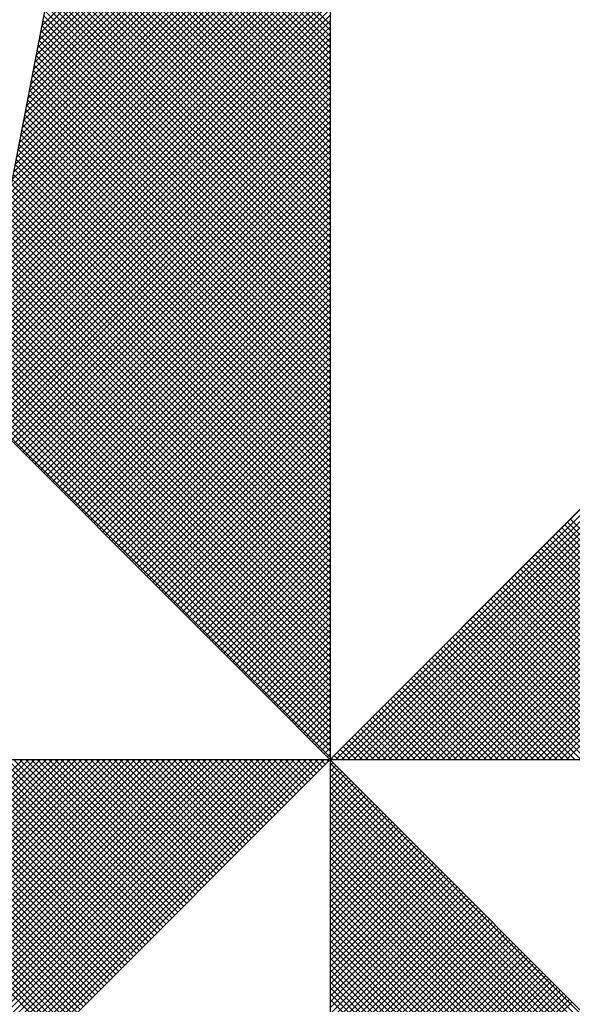
# Model space of a CAD drawing. Units: millimetres. Extents: x 180342 to 181120, y 1663741 to 1664287.
# Drawn here: x 181071 to 181074, y 1663952 to 1663957 of the extents above; entities that cross this region are included whole.
import ezdxf

# ---------------------------------------------------------------- set-up
doc = ezdxf.new("R2010")
doc.units = ezdxf.units.MM
doc.layers.add('NORTE', color=7, linetype='Continuous')
doc.layers.add('T-DIM', color=1, linetype='Continuous')

# ---------------------------------------------------------------- blocks, each defined once
blk = doc.blocks.new('*X71')
at = {"color": 0}
for p, q in [((182558.4728, 1662937.6784), (182559.3401, 1662938.5457)), ((182558.4771, 1662937.7003), (182559.3401, 1662938.5634)), ((182558.4644, 1662937.6346), (182559.3401, 1662938.5103)), ((182558.4686, 1662937.6565), (182559.3401, 1662938.528)), ((182558.4602, 1662937.6127), (182559.3401, 1662938.4927)), ((182558.4517, 1662937.5689), (182559.3401, 1662938.4573)), ((182558.4559, 1662937.5908), (182559.3401, 1662938.475)), ((182558.4432, 1662937.5251), (182559.3401, 1662938.422)), ((182558.4475, 1662937.547), (182559.3401, 1662938.4396)), ((182559.3401, 1662937.7046), (182558.6173, 1662938.4274)), ((182558.439, 1662937.5032), (182559.3401, 1662938.4043)), ((182559.3401, 1662937.6693), (182558.6116, 1662938.3978)), ((182559.3401, 1662937.687), (182558.6145, 1662938.4126)), ((182558.4306, 1662937.4594), (182559.3401, 1662938.3689)), ((182558.4348, 1662937.4813), (182559.3401, 1662938.3866)), ((182559.3401, 1662937.6339), (182558.6059, 1662938.3681)), ((182559.3401, 1662937.6516), (182558.6088, 1662938.3829)), ((182558.4221, 1662937.4156), (182559.3401, 1662938.3336)), ((182558.4263, 1662937.4375), (182559.3401, 1662938.3512)), ((182559.3401, 1662937.5986), (182558.6002, 1662938.3385)), ((182559.3401, 1662937.6163), (182558.603, 1662938.3533)), ((182558.4179, 1662937.3937), (182559.3401, 1662938.3159)), ((182559.3401, 1662937.5632), (182558.5945, 1662938.3089)), ((182559.3401, 1662937.5809), (182558.5973, 1662938.3237)), ((182558.4094, 1662937.3499), (182559.3401, 1662938.2805)), ((182558.4137, 1662937.3718), (182559.3401, 1662938.2982)), ((182559.3401, 1662937.5279), (182558.5887, 1662938.2792)), ((182559.3401, 1662937.5455), (182558.5916, 1662938.294)), ((182558.401, 1662937.3061), (182559.3401, 1662938.2452)), ((182558.4052, 1662937.328), (182559.3401, 1662938.2629)), ((182559.3401, 1662937.4925), (182558.583, 1662938.2496)), ((182559.3401, 1662937.5102), (182558.5859, 1662938.2644)), ((182558.3968, 1662937.2841), (182559.3401, 1662938.2275)), ((182559.3401, 1662937.4572), (182558.5773, 1662938.2199)), ((182559.3401, 1662937.4748), (182558.5802, 1662938.2348)), ((182558.3883, 1662937.2403), (182559.3401, 1662938.1921)), ((182558.3925, 1662937.2622), (182559.3401, 1662938.2098)), ((182559.3401, 1662937.4218), (182558.5716, 1662938.1903)), ((182559.3401, 1662937.4395), (182558.5745, 1662938.2051)), ((182558.3799, 1662937.1965), (182559.3401, 1662938.1568)), ((182558.3841, 1662937.2184), (182559.3401, 1662938.1745)), ((182559.3401, 1662937.3864), (182558.5659, 1662938.1607)), ((182559.3401, 1662937.4041), (182558.5687, 1662938.1755)), ((182558.3756, 1662937.1746), (182559.3401, 1662938.1391)), ((182559.3401, 1662937.3511), (182558.5602, 1662938.131)), ((182559.3401, 1662937.3688), (182558.563, 1662938.1459)), ((182558.3672, 1662937.1308), (182559.3401, 1662938.1038)), ((182558.3714, 1662937.1527), (182559.3401, 1662938.1214)), ((182559.3401, 1662937.3157), (182558.5544, 1662938.1014)), ((182559.3401, 1662937.3334), (182558.5573, 1662938.1162)), ((182558.3587, 1662937.087), (182559.3401, 1662938.0684)), ((182558.3629, 1662937.1089), (182559.3401, 1662938.0861)), ((182559.3401, 1662937.2804), (182558.5487, 1662938.0718)), ((182559.3401, 1662937.2981), (182558.5516, 1662938.0866)), ((182558.3545, 1662937.0651), (182559.3401, 1662938.0507)), ((182559.3401, 1662937.245), (182558.543, 1662938.0421)), ((182559.3401, 1662937.2627), (182558.5459, 1662938.0569)), ((182558.346, 1662937.0213), (182559.3401, 1662938.0154)), ((182558.3503, 1662937.0432), (182559.3401, 1662938.033)), ((182559.3401, 1662937.2097), (182558.5373, 1662938.0125)), ((182559.3401, 1662937.2273), (182558.5401, 1662938.0273)), ((182558.3376, 1662936.9775), (182559.3401, 1662937.98)), ((182558.3418, 1662936.9994), (182559.3401, 1662937.9977)), ((182559.3401, 1662937.1743), (182558.5316, 1662937.9828)), ((182559.3401, 1662937.192), (182558.5344, 1662937.9977)), ((182558.3334, 1662936.9556), (182559.3401, 1662937.9623)), ((182559.3401, 1662937.139), (182558.5258, 1662937.9532)), ((182559.3401, 1662937.1566), (182558.5287, 1662937.968)), ((182558.3249, 1662936.9118), (182559.3401, 1662937.927)), ((182558.3291, 1662936.9337), (182559.3401, 1662937.9447)), ((182559.3401, 1662937.1036), (182558.5201, 1662937.9236)), ((182559.3401, 1662937.1213), (182558.523, 1662937.9384)), ((182558.3165, 1662936.868), (182559.3401, 1662937.8916)), ((182558.3207, 1662936.8899), (182559.3401, 1662937.9093)), ((182559.3401, 1662937.0682), (182558.5144, 1662937.8939)), ((182559.3401, 1662937.0859), (182558.5173, 1662937.9088)), ((182558.3122, 1662936.8461), (182559.3401, 1662937.8739)), ((182559.3401, 1662937.0329), (182558.5087, 1662937.8643)), ((182559.3401, 1662937.0506), (182558.5116, 1662937.8791)), ((182558.3038, 1662936.8023), (182559.3401, 1662937.8386)), ((182558.308, 1662936.8242), (182559.3401, 1662937.8563)), ((182559.3401, 1662936.9975), (182558.503, 1662937.8347)), ((182559.3401, 1662937.0152), (182558.5058, 1662937.8495)), ((182558.2953, 1662936.7585), (182559.3401, 1662937.8032)), ((182558.2996, 1662936.7804), (182559.3401, 1662937.8209)), ((182559.3401, 1662936.9622), (182558.4973, 1662937.805)), ((182559.3401, 1662936.9799), (182558.5001, 1662937.8198)), ((182558.2911, 1662936.7366), (182559.3401, 1662937.7856)), ((182559.3401, 1662936.9268), (182558.4915, 1662937.7754)), ((182559.3401, 1662936.9445), (182558.4944, 1662937.7902)), ((182558.2826, 1662936.6927), (182559.3401, 1662937.7502)), ((182558.2869, 1662936.7146), (182559.3401, 1662937.7679)), ((182559.3401, 1662936.8915), (182558.4858, 1662937.7458)), ((182559.3401, 1662936.9091), (182558.4887, 1662937.7606)), ((182558.2742, 1662936.6489), (182559.3401, 1662937.7148)), ((182558.2784, 1662936.6708), (182559.3401, 1662937.7325)), ((182559.3401, 1662936.8561), (182558.4801, 1662937.7161)), ((182559.3401, 1662936.8738), (182558.483, 1662937.7309)), ((182558.27, 1662936.627), (182559.3401, 1662937.6972)), ((182559.3401, 1662936.8208), (182558.4744, 1662937.6865)), ((182559.3401, 1662936.8384), (182558.4772, 1662937.7013)), ((182558.2618, 1662936.5835), (182559.3401, 1662937.6618)), ((182558.2657, 1662936.6051), (182559.3401, 1662937.6795)), ((182559.3401, 1662936.7854), (182558.4687, 1662937.6568)), ((182559.3401, 1662936.8031), (182558.4715, 1662937.6717)), ((182558.2706, 1662936.5747), (182559.3401, 1662937.6441)), ((182558.2795, 1662936.5658), (182559.3401, 1662937.6265)), ((182559.3401, 1662936.75), (182558.4629, 1662937.6272)), ((182559.3401, 1662936.7677), (182558.4658, 1662937.642)), ((182558.2883, 1662936.557), (182559.3401, 1662937.6088)), ((182559.3401, 1662936.7147), (182558.4572, 1662937.5976)), ((182559.3401, 1662936.7324), (182558.4601, 1662937.6124)), ((182558.2972, 1662936.5481), (182559.3401, 1662937.5911)), ((182558.306, 1662936.5393), (182559.3401, 1662937.5734)), ((182559.3401, 1662936.6793), (182558.4515, 1662937.5679)), ((182559.3401, 1662936.697), (182558.4544, 1662937.5827)), ((182558.3148, 1662936.5305), (182559.3401, 1662937.5557)), ((182558.3237, 1662936.5216), (182559.3401, 1662937.5381)), ((182559.3401, 1662936.644), (182558.4458, 1662937.5383)), ((182559.3401, 1662936.6617), (182558.4487, 1662937.5531)), ((182558.3325, 1662936.5128), (182559.3401, 1662937.5204)), ((182559.3401, 1662936.6086), (182558.4401, 1662937.5087)), ((182559.3401, 1662936.6263), (182558.4429, 1662937.5235)), ((182558.3413, 1662936.504), (182559.3401, 1662937.5027)), ((182558.3502, 1662936.4951), (182559.3401, 1662937.485)), ((182559.3401, 1662936.5733), (182558.4344, 1662937.479)), ((182559.3401, 1662936.5909), (182558.4372, 1662937.4938)), ((182558.359, 1662936.4863), (182559.3401, 1662937.4674)), ((182558.3679, 1662936.4774), (182559.3401, 1662937.4497)), ((182559.3401, 1662936.5379), (182558.4286, 1662937.4494)), ((182559.3401, 1662936.5556), (182558.4315, 1662937.4642)), ((182558.3767, 1662936.4686), (182559.3401, 1662937.432)), ((182559.3401, 1662936.5026), (182558.4229, 1662937.4197)), ((182559.3401, 1662936.5202), (182558.4258, 1662937.4346)), ((182558.3855, 1662936.4598), (182559.3401, 1662937.4143)), ((182558.3944, 1662936.4509), (182559.3401, 1662937.3966)), ((182559.3401, 1662936.4672), (182558.4172, 1662937.3901)), ((182559.3401, 1662936.4849), (182558.4201, 1662937.4049)), ((182558.4032, 1662936.4421), (182559.3401, 1662937.379)), ((182559.3401, 1662936.4318), (182558.4115, 1662937.3605)), ((182558.4121, 1662936.4332), (182559.3401, 1662937.3613)), ((182559.3401, 1662936.4495), (182558.4143, 1662937.3753)), ((182559.3401, 1662936.3965), (182558.4058, 1662937.3308)), ((182559.3401, 1662936.4142), (182558.4086, 1662937.3457)), ((182558.4209, 1662936.4244), (182559.3401, 1662937.3436)), ((182559.3401, 1662936.3611), (182558.4, 1662937.3012)), ((182559.3401, 1662936.3788), (182558.4029, 1662937.316)), ((182558.4297, 1662936.4156), (182559.3401, 1662937.3259)), ((182558.4386, 1662936.4067), (182559.3401, 1662937.3083)), ((182559.3401, 1662936.3258), (182558.3943, 1662937.2716)), ((182559.3401, 1662936.3435), (182558.3972, 1662937.2864)), ((182558.4474, 1662936.3979), (182559.3401, 1662937.2906)), ((182558.4563, 1662936.389), (182559.3401, 1662937.2729)), ((182559.3401, 1662936.2904), (182558.3886, 1662937.2419)), ((182559.3401, 1662936.3081), (182558.3915, 1662937.2567)), ((182558.4651, 1662936.3802), (182559.3401, 1662937.2552)), ((182559.3401, 1662936.2551), (182558.3829, 1662937.2123)), ((182559.3401, 1662936.2727), (182558.3858, 1662937.2271)), ((182558.4739, 1662936.3714), (182559.3401, 1662937.2375)), ((182558.4828, 1662936.3625), (182559.3401, 1662937.2199)), ((182559.3401, 1662936.2197), (182558.3772, 1662937.1826)), ((182559.3401, 1662936.2374), (182558.38, 1662937.1975)), ((182558.4916, 1662936.3537), (182559.3401, 1662937.2022)), ((182558.5004, 1662936.3449), (182559.3401, 1662937.1845)), ((182559.3401, 1662936.1844), (182558.3715, 1662937.153)), ((182559.3401, 1662936.202), (182558.3743, 1662937.1678)), ((182558.5093, 1662936.336), (182559.3401, 1662937.1668)), ((182559.3401, 1662936.149), (182558.3657, 1662937.1234)), ((182559.3401, 1662936.1667), (182558.3686, 1662937.1382)), ((182558.5181, 1662936.3272), (182559.3401, 1662937.1492)), ((182558.527, 1662936.3183), (182559.3401, 1662937.1315)), ((182559.3401, 1662936.1136), (182558.36, 1662937.0937)), ((182559.3401, 1662936.1313), (182558.3629, 1662937.1086)), ((182558.5358, 1662936.3095), (182559.3401, 1662937.1138)), ((182558.5446, 1662936.3007), (182559.3401, 1662937.0961)), ((182559.3401, 1662936.0783), (182558.3543, 1662937.0641)), ((182559.3401, 1662936.096), (182558.3572, 1662937.0789)), ((182558.5535, 1662936.2918), (182559.3401, 1662937.0785)), ((182559.3401, 1662936.0429), (182558.3486, 1662937.0345)), ((182559.3401, 1662936.0606), (182558.3514, 1662937.0493)), ((182558.5623, 1662936.283), (182559.3401, 1662937.0608)), ((182558.5712, 1662936.2741), (182559.3401, 1662937.0431)), ((182559.3401, 1662936.0076), (182558.3429, 1662937.0048)), ((182559.3401, 1662936.0253), (182558.3457, 1662937.0196)), ((182558.58, 1662936.2653), (182559.3401, 1662937.0254)), ((182558.5888, 1662936.2565), (182559.3401, 1662937.0077)), ((182559.3401, 1662935.9722), (182558.3371, 1662936.9752)), ((182559.3401, 1662935.9899), (182558.34, 1662936.99)), ((182558.5977, 1662936.2476), (182559.3401, 1662936.9901)), ((182559.3401, 1662935.9369), (182558.3314, 1662936.9456)), ((182559.3401, 1662935.9546), (182558.3343, 1662936.9604)), ((182558.6065, 1662936.2388), (182559.3401, 1662936.9724)), ((182558.6154, 1662936.2299), (182559.3401, 1662936.9547)), ((182559.3401, 1662935.9015), (182558.3257, 1662936.9159)), ((182559.3401, 1662935.9192), (182558.3286, 1662936.9307)), ((182558.6242, 1662936.2211), (182559.3401, 1662936.937)), ((182558.633, 1662936.2123), (182559.3401, 1662936.9194)), ((182559.3401, 1662935.8662), (182558.32, 1662936.8863)), ((182559.3401, 1662935.8838), (182558.3228, 1662936.9011)), ((182558.6419, 1662936.2034), (182559.3401, 1662936.9017)), ((182559.3401, 1662935.8308), (182558.3143, 1662936.8566)), ((182559.3401, 1662935.8485), (182558.3171, 1662936.8715)), ((182558.6507, 1662936.1946), (182559.3401, 1662936.884)), ((182558.6595, 1662936.1858), (182559.3401, 1662936.8663)), ((182559.3401, 1662935.7955), (182558.3086, 1662936.827)), ((182559.3401, 1662935.8131), (182558.3114, 1662936.8418)), ((182558.6684, 1662936.1769), (182559.3401, 1662936.8486)), ((182558.6772, 1662936.1681), (182559.3401, 1662936.831)), ((182559.3401, 1662935.7601), (182558.3028, 1662936.7974)), ((182559.3401, 1662935.7778), (182558.3057, 1662936.8122)), ((182558.6861, 1662936.1592), (182559.3401, 1662936.8133)), ((182559.3401, 1662935.7247), (182558.2971, 1662936.7677)), ((182559.3401, 1662935.7424), (182558.3, 1662936.7825)), ((182558.6949, 1662936.1504), (182559.3401, 1662936.7956)), ((182558.7037, 1662936.1416), (182559.3401, 1662936.7779)), ((182559.3401, 1662935.6894), (182558.2914, 1662936.7381)), ((182559.3401, 1662935.7071), (182558.2943, 1662936.7529)), ((182558.7126, 1662936.1327), (182559.3401, 1662936.7603)), ((182558.7214, 1662936.1239), (182559.3401, 1662936.7426)), ((182559.3401, 1662935.654), (182558.2857, 1662936.7085)), ((182559.3401, 1662935.6717), (182558.2885, 1662936.7233)), ((182558.7303, 1662936.115), (182559.3401, 1662936.7249)), ((182559.3401, 1662935.6187), (182558.28, 1662936.6788)), ((182559.3401, 1662935.6364), (182558.2828, 1662936.6936)), ((182558.7391, 1662936.1062), (182559.3401, 1662936.7072)), ((182558.7479, 1662936.0974), (182559.3401, 1662936.6895)), ((182559.3401, 1662935.601), (182558.2771, 1662936.664)), ((182558.7568, 1662936.0885), (182559.3401, 1662936.6719)), ((182558.7656, 1662936.0797), (182559.3401, 1662936.6542)), ((182559.3401, 1662935.5656), (182558.2714, 1662936.6344)), ((182559.3401, 1662935.5833), (182558.2742, 1662936.6492)), ((182558.7744, 1662936.0709), (182559.3401, 1662936.6365)), ((182559.3401, 1662935.5303), (182558.2657, 1662936.6047)), ((182559.3401, 1662935.548), (182558.2685, 1662936.6195)), ((182558.7833, 1662936.062), (182559.3401, 1662936.6188)), ((182558.7921, 1662936.0532), (182559.3401, 1662936.6012)), ((182559.3401, 1662935.5126), (182558.2628, 1662936.5899)), ((182558.801, 1662936.0443), (182559.3401, 1662936.5835)), ((182558.8098, 1662936.0355), (182559.3401, 1662936.5658)), ((182559.3402, 1662935.5052), (182560.4187, 1662936.5837)), ((182559.3578, 1662935.5052), (182560.4335, 1662936.5808)), ((182559.3755, 1662935.5052), (182560.4483, 1662936.578)), ((182559.3932, 1662935.5052), (182560.4631, 1662936.5751)), ((182559.4109, 1662935.5052), (182560.4779, 1662936.5722)), ((182559.4286, 1662935.5052), (182560.4927, 1662936.5694)), ((182559.4462, 1662935.5052), (182560.5076, 1662936.5665)), ((182559.4639, 1662935.5052), (182560.5224, 1662936.5637)), ((182558.8186, 1662936.0267), (182559.3401, 1662936.5481)), ((182559.4816, 1662935.5052), (182560.5372, 1662936.5608)), ((182559.4993, 1662935.5052), (182560.552, 1662936.558)), ((182559.5169, 1662935.5052), (182560.5668, 1662936.5551)), ((182559.5346, 1662935.5052), (182560.5817, 1662936.5522)), ((182559.5523, 1662935.5052), (182560.5965, 1662936.5494)), ((182559.57, 1662935.5052), (182560.6113, 1662936.5465)), ((182559.5877, 1662935.5052), (182560.6261, 1662936.5437)), ((182559.6053, 1662935.5052), (182560.6409, 1662936.5408)), ((182559.623, 1662935.5052), (182560.6557, 1662936.5379)), ((182559.6407, 1662935.5052), (182560.6706, 1662936.5351)), ((182559.6584, 1662935.5052), (182560.6854, 1662936.5322)), ((182558.8275, 1662936.0178), (182559.3401, 1662936.5304)), ((182558.8363, 1662936.009), (182559.3401, 1662936.5128)), ((182559.676, 1662935.5052), (182560.7002, 1662936.5294)), ((182559.6937, 1662935.5052), (182560.715, 1662936.5265)), ((182559.7114, 1662935.5052), (182560.7298, 1662936.5236)), ((182559.7291, 1662935.5052), (182560.7447, 1662936.5208)), ((182559.7467, 1662935.5052), (182560.7595, 1662936.5179)), ((182559.7644, 1662935.5052), (182560.7743, 1662936.5151)), ((182559.7821, 1662935.5052), (182560.7891, 1662936.5122)), ((182559.7998, 1662935.5052), (182560.8039, 1662936.5093)), ((182559.8175, 1662935.5052), (182560.8188, 1662936.5065)), ((182559.8351, 1662935.5052), (182560.8336, 1662936.5036)), ((182558.8452, 1662936.0001), (182559.3401, 1662936.4951)), ((182558.854, 1662935.9913), (182559.3401, 1662936.4774)), ((182559.8528, 1662935.5052), (182560.8484, 1662936.5008)), ((182559.8705, 1662935.5052), (182560.8632, 1662936.4979)), ((182559.8882, 1662935.5052), (182560.878, 1662936.4951)), ((182559.9058, 1662935.5052), (182560.8928, 1662936.4922)), ((182559.9235, 1662935.5052), (182560.9077, 1662936.4893)), ((182559.9412, 1662935.5052), (182560.9225, 1662936.4865)), ((182559.9589, 1662935.5052), (182560.9373, 1662936.4836)), ((182559.9766, 1662935.5052), (182560.9521, 1662936.4808)), ((182559.9942, 1662935.5052), (182560.9669, 1662936.4779)), ((182560.0119, 1662935.5052), (182560.9818, 1662936.475)), ((182558.8628, 1662935.9825), (182559.3401, 1662936.4597)), ((182560.0296, 1662935.5052), (182560.9966, 1662936.4722)), ((182560.0473, 1662935.5052), (182561.0114, 1662936.4693)), ((182558.8717, 1662935.9736), (182559.3401, 1662936.4421)), ((182558.8805, 1662935.9648), (182559.3401, 1662936.4244)), ((182558.8894, 1662935.9559), (182559.3401, 1662936.4067)), ((182558.8982, 1662935.9471), (182559.3401, 1662936.389)), ((182558.907, 1662935.9383), (182559.3401, 1662936.3713)), ((182558.9159, 1662935.9294), (182559.3401, 1662936.3537)), ((182558.9247, 1662935.9206), (182559.3401, 1662936.336)), ((182558.9335, 1662935.9118), (182559.3401, 1662936.3183)), ((182558.9424, 1662935.9029), (182559.3401, 1662936.3006)), ((182558.9512, 1662935.8941), (182559.3401, 1662936.283)), ((182558.9601, 1662935.8852), (182559.3401, 1662936.2653)), ((182558.9689, 1662935.8764), (182559.3401, 1662936.2476)), ((182558.9777, 1662935.8676), (182559.3401, 1662936.2299)), ((182558.9866, 1662935.8587), (182559.3401, 1662936.2122)), ((182560.7617, 1662935.5052), (182560.0509, 1662936.216)), ((182560.7794, 1662935.5052), (182560.0598, 1662936.2248)), ((182558.9954, 1662935.8499), (182559.3401, 1662936.1946)), ((182560.691, 1662935.5052), (182560.0156, 1662936.1807)), ((182560.7087, 1662935.5052), (182560.0244, 1662936.1895)), ((182560.7264, 1662935.5052), (182560.0332, 1662936.1983)), ((182560.7441, 1662935.5052), (182560.0421, 1662936.2072)), ((182559.0043, 1662935.841), (182559.3401, 1662936.1769)), ((182559.0131, 1662935.8322), (182559.3401, 1662936.1592)), ((182560.638, 1662935.5052), (182559.989, 1662936.1541)), ((182560.6557, 1662935.5052), (182559.9979, 1662936.163)), ((182560.6733, 1662935.5052), (182560.0067, 1662936.1718)), ((182559.0219, 1662935.8234), (182559.3401, 1662936.1415)), ((182559.0308, 1662935.8145), (182559.3401, 1662936.1239)), ((182560.585, 1662935.5052), (182559.9625, 1662936.1276)), ((182560.6026, 1662935.5052), (182559.9714, 1662936.1365)), ((182560.6203, 1662935.5052), (182559.9802, 1662936.1453)), ((182559.0396, 1662935.8057), (182559.3401, 1662936.1062)), ((182560.5142, 1662935.5052), (182559.9272, 1662936.0923)), ((182560.5319, 1662935.5052), (182559.936, 1662936.1011)), ((182560.5496, 1662935.5052), (182559.9449, 1662936.1099)), ((182560.5673, 1662935.5052), (182559.9537, 1662936.1188)), ((182559.0485, 1662935.7968), (182559.3401, 1662936.0885)), ((182559.0573, 1662935.788), (182559.3401, 1662936.0708)), ((182560.4612, 1662935.5052), (182559.9007, 1662936.0657)), ((182560.4789, 1662935.5052), (182559.9095, 1662936.0746)), ((182560.4966, 1662935.5052), (182559.9183, 1662936.0834)), ((182559.0661, 1662935.7792), (182559.3401, 1662936.0531)), ((182559.075, 1662935.7703), (182559.3401, 1662936.0355)), ((182560.4082, 1662935.5052), (182559.8741, 1662936.0392)), ((182560.4259, 1662935.5052), (182559.883, 1662936.0481)), ((182560.4435, 1662935.5052), (182559.8918, 1662936.0569)), ((182559.0838, 1662935.7615), (182559.3401, 1662936.0178)), ((182560.3375, 1662935.5052), (182559.8388, 1662936.0039)), ((182560.3551, 1662935.5052), (182559.8476, 1662936.0127)), ((182560.3728, 1662935.5052), (182559.8565, 1662936.0216)), ((182560.3905, 1662935.5052), (182559.8653, 1662936.0304)), ((182559.0926, 1662935.7527), (182559.3401, 1662936.0001)), ((182559.1015, 1662935.7438), (182559.3401, 1662935.9824)), ((182560.2844, 1662935.5052), (182559.8123, 1662935.9774)), ((182560.3021, 1662935.5052), (182559.8211, 1662935.9862)), ((182560.3198, 1662935.5052), (182559.83, 1662935.995)), ((182559.1103, 1662935.735), (182559.3401, 1662935.9648)), ((182559.1192, 1662935.7261), (182559.3401, 1662935.9471)), ((182560.2314, 1662935.5052), (182559.7858, 1662935.9508)), ((182560.2491, 1662935.5052), (182559.7946, 1662935.9597)), ((182560.2668, 1662935.5052), (182559.8034, 1662935.9685)), ((182559.128, 1662935.7173), (182559.3401, 1662935.9294)), ((182560.1607, 1662935.5052), (182559.7504, 1662935.9155)), ((182560.1784, 1662935.5052), (182559.7592, 1662935.9243)), ((182560.1961, 1662935.5052), (182559.7681, 1662935.9332)), ((182560.2137, 1662935.5052), (182559.7769, 1662935.942)), ((182559.1368, 1662935.7085), (182559.3401, 1662935.9117)), ((182559.1457, 1662935.6996), (182559.3401, 1662935.894)), ((182560.1077, 1662935.5052), (182559.7239, 1662935.889)), ((182560.1253, 1662935.5052), (182559.7327, 1662935.8978)), ((182560.143, 1662935.5052), (182559.7416, 1662935.9066)), ((182559.1545, 1662935.6908), (182559.3401, 1662935.8764)), ((182559.1634, 1662935.6819), (182559.3401, 1662935.8587)), ((182560.0546, 1662935.5052), (182559.6974, 1662935.8625)), ((182560.0723, 1662935.5052), (182559.7062, 1662935.8713)), ((182560.09, 1662935.5052), (182559.715, 1662935.8801)), ((182559.1722, 1662935.6731), (182559.3401, 1662935.841)), ((182559.9839, 1662935.5052), (182559.662, 1662935.8271)), ((182560.0016, 1662935.5052), (182559.6709, 1662935.8359)), ((182560.0193, 1662935.5052), (182559.6797, 1662935.8448)), ((182560.037, 1662935.5052), (182559.6885, 1662935.8536)), ((182559.181, 1662935.6643), (182559.3401, 1662935.8233)), ((182559.1899, 1662935.6554), (182559.3401, 1662935.8057)), ((182559.9309, 1662935.5052), (182559.6355, 1662935.8006)), ((182559.9486, 1662935.5052), (182559.6443, 1662935.8094)), ((182559.9662, 1662935.5052), (182559.6532, 1662935.8183)), ((182559.1987, 1662935.6466), (182559.3401, 1662935.788)), ((182559.2076, 1662935.6377), (182559.3401, 1662935.7703)), ((182559.8779, 1662935.5052), (182559.609, 1662935.7741)), ((182559.8955, 1662935.5052), (182559.6178, 1662935.7829)), ((182559.9132, 1662935.5052), (182559.6267, 1662935.7917)), ((182559.2164, 1662935.6289), (182559.3401, 1662935.7526)), ((182559.8071, 1662935.5052), (182559.5736, 1662935.7387)), ((182559.8248, 1662935.5052), (182559.5825, 1662935.7475)), ((182559.8425, 1662935.5052), (182559.5913, 1662935.7564)), ((182559.8602, 1662935.5052), (182559.6001, 1662935.7652)), ((182559.2252, 1662935.6201), (182559.3401, 1662935.7349)), ((182559.2341, 1662935.6112), (182559.3401, 1662935.7173)), ((182559.7541, 1662935.5052), (182559.5471, 1662935.7122)), ((182559.7718, 1662935.5052), (182559.5559, 1662935.721)), ((182559.7895, 1662935.5052), (182559.5648, 1662935.7299)), ((182559.2429, 1662935.6024), (182559.3401, 1662935.6996)), ((182559.2517, 1662935.5936), (182559.3401, 1662935.6819)), ((182559.7011, 1662935.5052), (182559.5206, 1662935.6857)), ((182559.7188, 1662935.5052), (182559.5294, 1662935.6945)), ((182559.7364, 1662935.5052), (182559.5383, 1662935.7034)), ((182559.2606, 1662935.5847), (182559.3401, 1662935.6642)), ((182559.6304, 1662935.5052), (182559.4852, 1662935.6503)), ((182559.648, 1662935.5052), (182559.4941, 1662935.6592)), ((182559.6657, 1662935.5052), (182559.5029, 1662935.668)), ((182559.6834, 1662935.5052), (182559.5118, 1662935.6768)), ((182559.2694, 1662935.5759), (182559.3401, 1662935.6466)), ((182559.2783, 1662935.567), (182559.3401, 1662935.6289)), ((182559.5773, 1662935.5052), (182559.4587, 1662935.6238)), ((182559.595, 1662935.5052), (182559.4676, 1662935.6326)), ((182559.6127, 1662935.5052), (182559.4764, 1662935.6415)), ((182559.2871, 1662935.5582), (182559.3401, 1662935.6112)), ((182559.2959, 1662935.5494), (182559.3401, 1662935.5935)), ((182559.5243, 1662935.5052), (182559.4322, 1662935.5973)), ((182559.542, 1662935.5052), (182559.441, 1662935.6061)), ((182559.5597, 1662935.5052), (182559.4499, 1662935.615)), ((182559.3048, 1662935.5405), (182559.3401, 1662935.5758)), ((182559.4536, 1662935.5052), (182559.3968, 1662935.5619)), ((182559.4713, 1662935.5052), (182559.4057, 1662935.5708)), ((182559.4889, 1662935.5052), (182559.4145, 1662935.5796)), ((182559.5066, 1662935.5052), (182559.4234, 1662935.5885)), ((182559.3136, 1662935.5317), (182559.3401, 1662935.5582)), ((182559.3225, 1662935.5228), (182559.3401, 1662935.5405)), ((182559.4006, 1662935.5052), (182559.3703, 1662935.5354)), ((182559.4182, 1662935.5052), (182559.3792, 1662935.5443)), ((182559.4359, 1662935.5052), (182559.388, 1662935.5531)), ((182557.4911, 1662934.5754), (182558.4209, 1662935.5052)), ((182557.5059, 1662934.5725), (182558.4386, 1662935.5052)), ((182557.5207, 1662934.5696), (182558.4563, 1662935.5052)), ((182557.5355, 1662934.5668), (182558.474, 1662935.5052)), ((182557.5504, 1662934.5639), (182558.4916, 1662935.5052)), ((182557.5652, 1662934.5611), (182558.5093, 1662935.5052)), ((182557.58, 1662934.5582), (182558.527, 1662935.5052)), ((182557.5948, 1662934.5553), (182558.5447, 1662935.5052)), ((182557.6096, 1662934.5525), (182558.5623, 1662935.5052)), ((182557.6245, 1662934.5496), (182558.58, 1662935.5052)), ((182557.6393, 1662934.5468), (182558.5977, 1662935.5052)), ((182557.6541, 1662934.5439), (182558.6154, 1662935.5052)), ((182557.6689, 1662934.5411), (182558.6331, 1662935.5052)), ((182557.6837, 1662934.5382), (182558.6507, 1662935.5052)), ((182558.513, 1662934.6781), (182557.6858, 1662935.5052)), ((182557.6986, 1662934.5353), (182558.6684, 1662935.5052)), ((182558.5218, 1662934.6869), (182557.7035, 1662935.5052)), ((182557.7134, 1662934.5325), (182558.6861, 1662935.5052)), ((182558.5306, 1662934.6957), (182557.7212, 1662935.5052)), ((182557.7282, 1662934.5296), (182558.7038, 1662935.5052)), ((182558.5395, 1662934.7046), (182557.7389, 1662935.5052)), ((182557.743, 1662934.5268), (182558.7214, 1662935.5052)), ((182558.5483, 1662934.7134), (182557.7565, 1662935.5052)), ((182557.7578, 1662934.5239), (182558.7391, 1662935.5052)), ((182557.7726, 1662934.521), (182558.7568, 1662935.5052)), ((182558.5572, 1662934.7222), (182557.7742, 1662935.5052)), ((182557.7875, 1662934.5182), (182558.7745, 1662935.5052)), ((182558.566, 1662934.7311), (182557.7919, 1662935.5052)), ((182557.8023, 1662934.5153), (182558.7922, 1662935.5052)), ((182558.5748, 1662934.7399), (182557.8096, 1662935.5052)), ((182557.8171, 1662934.5125), (182558.8098, 1662935.5052)), ((182558.5837, 1662934.7488), (182557.8272, 1662935.5052)), ((182557.8319, 1662934.5096), (182558.8275, 1662935.5052)), ((182558.5925, 1662934.7576), (182557.8449, 1662935.5052)), ((182557.8467, 1662934.5067), (182558.8452, 1662935.5052)), ((182557.8616, 1662934.5039), (182558.8629, 1662935.5052)), ((182558.6014, 1662934.7664), (182557.8626, 1662935.5052)), ((182557.8764, 1662934.501), (182558.8805, 1662935.5052)), ((182558.6102, 1662934.7753), (182557.8803, 1662935.5052)), ((182557.8912, 1662934.4982), (182558.8982, 1662935.5052)), ((182558.619, 1662934.7841), (182557.898, 1662935.5052)), ((182557.906, 1662934.4953), (182558.9159, 1662935.5052)), ((182558.6279, 1662934.793), (182557.9156, 1662935.5052)), ((182557.9208, 1662934.4924), (182558.9336, 1662935.5052)), ((182558.6367, 1662934.8018), (182557.9333, 1662935.5052)), ((182557.9356, 1662934.4896), (182558.9513, 1662935.5052)), ((182557.9505, 1662934.4867), (182558.9689, 1662935.5052)), ((182558.6455, 1662934.8106), (182557.951, 1662935.5052)), ((182557.9653, 1662934.4839), (182558.9866, 1662935.5052)), ((182558.6544, 1662934.8195), (182557.9687, 1662935.5052)), ((182557.9801, 1662934.481), (182559.0043, 1662935.5052)), ((182558.6632, 1662934.8283), (182557.9863, 1662935.5052)), ((182557.9949, 1662934.4781), (182559.022, 1662935.5052)), ((182558.6721, 1662934.8371), (182558.004, 1662935.5052)), ((182558.0097, 1662934.4753), (182559.0396, 1662935.5052)), ((182558.6809, 1662934.846), (182558.0217, 1662935.5052)), ((182558.0246, 1662934.4724), (182559.0573, 1662935.5052)), ((182558.0394, 1662934.4696), (182559.075, 1662935.5052)), ((182558.6897, 1662934.8548), (182558.0394, 1662935.5052)), ((182558.0542, 1662934.4667), (182559.0927, 1662935.5052)), ((182558.6986, 1662934.8637), (182558.0571, 1662935.5052)), ((182558.069, 1662934.4639), (182559.1104, 1662935.5052)), ((182558.7074, 1662934.8725), (182558.0747, 1662935.5052)), ((182558.0838, 1662934.461), (182559.128, 1662935.5052)), ((182558.7163, 1662934.8813), (182558.0924, 1662935.5052)), ((182558.0987, 1662934.4581), (182559.1457, 1662935.5052)), ((182558.7251, 1662934.8902), (182558.1101, 1662935.5052)), ((182558.1135, 1662934.4553), (182559.1634, 1662935.5052)), ((182558.7339, 1662934.899), (182558.1278, 1662935.5052)), ((182558.1283, 1662934.4524), (182559.1811, 1662935.5052)), ((182558.1431, 1662934.4496), (182559.1987, 1662935.5052)), ((182558.7428, 1662934.9079), (182558.1454, 1662935.5052)), ((182558.1579, 1662934.4467), (182559.2164, 1662935.5052)), ((182558.7516, 1662934.9167), (182558.1631, 1662935.5052)), ((182558.1727, 1662934.4438), (182559.2341, 1662935.5052)), ((182558.7605, 1662934.9255), (182558.1808, 1662935.5052)), ((182558.1876, 1662934.441), (182559.2518, 1662935.5052)), ((182558.7693, 1662934.9344), (182558.1985, 1662935.5052)), ((182558.2024, 1662934.4381), (182559.2695, 1662935.5052)), ((182558.7781, 1662934.9432), (182558.2162, 1662935.5052)), ((182558.2172, 1662934.4353), (182559.2871, 1662935.5052)), ((182558.232, 1662934.4324), (182559.3048, 1662935.5052)), ((182558.787, 1662934.9521), (182558.2338, 1662935.5052)), ((182558.2468, 1662934.4295), (182559.3225, 1662935.5052)), ((182558.7958, 1662934.9609), (182558.2515, 1662935.5052)), ((182558.8046, 1662934.9697), (182558.2692, 1662935.5052)), ((182558.8135, 1662934.9786), (182558.2869, 1662935.5052)), ((182558.8223, 1662934.9874), (182558.3045, 1662935.5052)), ((182558.8312, 1662934.9962), (182558.3222, 1662935.5052)), ((182558.84, 1662935.0051), (182558.3399, 1662935.5052)), ((182558.8488, 1662935.0139), (182558.3576, 1662935.5052)), ((182558.8577, 1662935.0228), (182558.3753, 1662935.5052)), ((182558.8665, 1662935.0316), (182558.3929, 1662935.5052)), ((182558.8754, 1662935.0404), (182558.4106, 1662935.5052)), ((182558.8842, 1662935.0493), (182558.4283, 1662935.5052)), ((182558.893, 1662935.0581), (182558.446, 1662935.5052)), ((182558.9019, 1662935.067), (182558.4636, 1662935.5052)), ((182558.9107, 1662935.0758), (182558.4813, 1662935.5052)), ((182558.9196, 1662935.0846), (182558.499, 1662935.5052)), ((182558.9284, 1662935.0935), (182558.5167, 1662935.5052)), ((182558.9372, 1662935.1023), (182558.5343, 1662935.5052)), ((182558.9461, 1662935.1112), (182558.552, 1662935.5052)), ((182558.9549, 1662935.12), (182558.5697, 1662935.5052)), ((182558.9637, 1662935.1288), (182558.5874, 1662935.5052)), ((182558.9726, 1662935.1377), (182558.6051, 1662935.5052)), ((182558.9814, 1662935.1465), (182558.6227, 1662935.5052)), ((182558.9903, 1662935.1553), (182558.6404, 1662935.5052)), ((182558.9991, 1662935.1642), (182558.6581, 1662935.5052)), ((182559.0079, 1662935.173), (182558.6758, 1662935.5052)), ((182559.0168, 1662935.1819), (182558.6934, 1662935.5052)), ((182559.0256, 1662935.1907), (182558.7111, 1662935.5052)), ((182559.0345, 1662935.1995), (182558.7288, 1662935.5052)), ((182559.0433, 1662935.2084), (182558.7465, 1662935.5052)), ((182559.0521, 1662935.2172), (182558.7642, 1662935.5052)), ((182559.061, 1662935.2261), (182558.7818, 1662935.5052)), ((182559.0698, 1662935.2349), (182558.7995, 1662935.5052)), ((182559.0786, 1662935.2437), (182558.8172, 1662935.5052)), ((182559.0875, 1662935.2526), (182558.8349, 1662935.5052)), ((182559.0963, 1662935.2614), (182558.8525, 1662935.5052)), ((182559.1052, 1662935.2703), (182558.8702, 1662935.5052)), ((182559.114, 1662935.2791), (182558.8879, 1662935.5052)), ((182559.1228, 1662935.2879), (182558.9056, 1662935.5052)), ((182559.1317, 1662935.2968), (182558.9233, 1662935.5052)), ((182559.1405, 1662935.3056), (182558.9409, 1662935.5052)), ((182559.1494, 1662935.3144), (182558.9586, 1662935.5052)), ((182559.1582, 1662935.3233), (182558.9763, 1662935.5052)), ((182559.167, 1662935.3321), (182558.994, 1662935.5052)), ((182559.1759, 1662935.341), (182559.0116, 1662935.5052)), ((182559.1847, 1662935.3498), (182559.0293, 1662935.5052)), ((182559.1936, 1662935.3586), (182559.047, 1662935.5052)), ((182559.2024, 1662935.3675), (182559.0647, 1662935.5052)), ((182559.2112, 1662935.3763), (182559.0824, 1662935.5052)), ((182559.2201, 1662935.3852), (182559.1, 1662935.5052)), ((182559.2289, 1662935.394), (182559.1177, 1662935.5052)), ((182559.2377, 1662935.4028), (182559.1354, 1662935.5052)), ((182559.2466, 1662935.4117), (182559.1531, 1662935.5052)), ((182559.2554, 1662935.4205), (182559.1707, 1662935.5052)), ((182559.2643, 1662935.4294), (182559.1884, 1662935.5052)), ((182559.2731, 1662935.4382), (182559.2061, 1662935.5052)), ((182559.2819, 1662935.447), (182559.2238, 1662935.5052)), ((182559.2908, 1662935.4559), (182559.2415, 1662935.5052)), ((182559.2996, 1662935.4647), (182559.2591, 1662935.5052)), ((182559.3085, 1662935.4735), (182559.2768, 1662935.5052)), ((182559.3173, 1662935.4824), (182559.2945, 1662935.5052)), ((182559.3261, 1662935.4912), (182559.3122, 1662935.5052)), ((182559.335, 1662935.5001), (182559.3298, 1662935.5052)), ((182559.3313, 1662935.514), (182559.3401, 1662935.5228)), ((182559.3401, 1662935.5051), (182559.3401, 1662935.5052)), ((182559.3475, 1662935.5052), (182559.3438, 1662935.5089)), ((182559.3652, 1662935.5052), (182559.3527, 1662935.5177)), ((182559.3829, 1662935.5052), (182559.3615, 1662935.5266)), ((182559.3401, 1662935.4875), (182559.349, 1662935.4963)), ((182560.4169, 1662934.4181), (182559.3401, 1662935.4949)), ((182559.3401, 1662935.4698), (182559.3578, 1662935.4875)), ((182559.3401, 1662935.4521), (182559.3667, 1662935.4786)), ((182560.4141, 1662934.4033), (182559.3401, 1662935.4773)), ((182559.3401, 1662935.4344), (182559.3755, 1662935.4698)), ((182559.3401, 1662935.4167), (182559.3843, 1662935.461)), ((182560.4112, 1662934.3885), (182559.3401, 1662935.4596)), ((182559.3401, 1662935.3991), (182559.3932, 1662935.4521)), ((182559.3401, 1662935.3814), (182559.402, 1662935.4433)), ((182560.4084, 1662934.3736), (182559.3401, 1662935.4419)), ((182559.3401, 1662935.3637), (182559.4108, 1662935.4345)), ((182559.3401, 1662935.346), (182559.4197, 1662935.4256)), ((182560.4055, 1662934.3588), (182559.3401, 1662935.4242)), ((182559.3401, 1662935.3284), (182559.4285, 1662935.4168)), ((182559.3401, 1662935.3107), (182559.4374, 1662935.4079)), ((182560.4027, 1662934.344), (182559.3401, 1662935.4065)), ((182559.3401, 1662935.293), (182559.4462, 1662935.3991)), ((182559.3401, 1662935.2753), (182559.455, 1662935.3903)), ((182560.3998, 1662934.3292), (182559.3401, 1662935.3889)), ((182559.3401, 1662935.2577), (182559.4639, 1662935.3814)), ((182559.3401, 1662935.24), (182559.4727, 1662935.3726)), ((182560.3969, 1662934.3144), (182559.3401, 1662935.3712)), ((182559.3401, 1662935.2223), (182559.4816, 1662935.3637)), ((182559.3401, 1662935.2046), (182559.4904, 1662935.3549)), ((182560.3941, 1662934.2995), (182559.3401, 1662935.3535)), ((182559.3401, 1662935.1869), (182559.4992, 1662935.3461)), ((182559.3401, 1662935.1693), (182559.5081, 1662935.3372)), ((182560.3912, 1662934.2847), (182559.3401, 1662935.3358)), ((182559.3401, 1662935.1516), (182559.5169, 1662935.3284)), ((182559.3401, 1662935.1339), (182559.5258, 1662935.3196)), ((182560.3884, 1662934.2699), (182559.3401, 1662935.3182)), ((182559.3401, 1662935.1162), (182559.5346, 1662935.3107)), ((182559.3401, 1662935.0986), (182559.5434, 1662935.3019)), ((182560.3855, 1662934.2551), (182559.3401, 1662935.3005)), ((182559.3401, 1662935.0809), (182559.5523, 1662935.293)), ((182559.3401, 1662935.0632), (182559.5611, 1662935.2842)), ((182560.3826, 1662934.2403), (182559.3401, 1662935.2828)), ((182559.3401, 1662935.0455), (182559.5699, 1662935.2754)), ((182559.3401, 1662935.0278), (182559.5788, 1662935.2665)), ((182560.3798, 1662934.2255), (182559.3401, 1662935.2651)), ((182559.3401, 1662935.0102), (182559.5876, 1662935.2577)), ((182559.3401, 1662934.9925), (182559.5965, 1662935.2488)), ((182560.3769, 1662934.2106), (182559.3401, 1662935.2474)), ((182559.3401, 1662934.9748), (182559.6053, 1662935.24)), ((182559.3401, 1662934.9571), (182559.6141, 1662935.2312)), ((182560.3741, 1662934.1958), (182559.3401, 1662935.2298)), ((182559.3401, 1662934.9395), (182559.623, 1662935.2223)), ((182559.3401, 1662934.9218), (182559.6318, 1662935.2135)), ((182560.3712, 1662934.181), (182559.3401, 1662935.2121)), ((182559.3401, 1662934.9041), (182559.6407, 1662935.2046)), ((182559.3401, 1662934.8864), (182559.6495, 1662935.1958)), ((182560.3683, 1662934.1662), (182559.3401, 1662935.1944)), ((182559.3401, 1662934.8687), (182559.6583, 1662935.187)), ((182559.3401, 1662934.8511), (182559.6672, 1662935.1781)), ((182560.3655, 1662934.1514), (182559.3401, 1662935.1767)), ((182559.3401, 1662934.8334), (182559.676, 1662935.1693)), ((182559.3401, 1662934.8157), (182559.6848, 1662935.1605)), ((182560.3626, 1662934.1365), (182559.3401, 1662935.1591)), ((182559.3401, 1662934.798), (182559.6937, 1662935.1516)), ((182559.3401, 1662934.7804), (182559.7025, 1662935.1428)), ((182560.3598, 1662934.1217), (182559.3401, 1662935.1414)), ((182559.3401, 1662934.7627), (182559.7114, 1662935.1339)), ((182559.3401, 1662934.745), (182559.7202, 1662935.1251)), ((182560.3569, 1662934.1069), (182559.3401, 1662935.1237)), ((182559.3401, 1662934.7273), (182559.729, 1662935.1163)), ((182559.3401, 1662934.7096), (182559.7379, 1662935.1074)), ((182560.354, 1662934.0921), (182559.3401, 1662935.106)), ((182559.3401, 1662934.692), (182559.7467, 1662935.0986)), ((182559.3401, 1662934.6743), (182559.7556, 1662935.0897)), ((182560.3512, 1662934.0773), (182559.3401, 1662935.0883)), ((182559.3401, 1662934.6566), (182559.7644, 1662935.0809)), ((182559.3401, 1662934.6389), (182559.7732, 1662935.0721)), ((182560.3483, 1662934.0624), (182559.3401, 1662935.0707)), ((182559.3401, 1662934.6213), (182559.7821, 1662935.0632)), ((182559.3401, 1662934.6036), (182559.7909, 1662935.0544)), ((182560.3455, 1662934.0476), (182559.3401, 1662935.053)), ((182559.3401, 1662934.5859), (182559.7998, 1662935.0455)), ((182559.3401, 1662934.5682), (182559.8086, 1662935.0367)), ((182560.3426, 1662934.0328), (182559.3401, 1662935.0353)), ((182559.3401, 1662934.5505), (182559.8174, 1662935.0279)), ((182559.3401, 1662934.5329), (182559.8263, 1662935.019)), ((182560.3397, 1662934.018), (182559.3401, 1662935.0176)), ((182559.3401, 1662934.5152), (182559.8351, 1662935.0102)), ((182559.3401, 1662934.4975), (182559.8439, 1662935.0014)), ((182560.3369, 1662934.0032), (182559.3401, 1662935)), ((182559.3401, 1662934.4798), (182559.8528, 1662934.9925)), ((182559.3401, 1662934.4622), (182559.8616, 1662934.9837)), ((182560.334, 1662933.9884), (182559.3401, 1662934.9823)), ((182559.3401, 1662934.4445), (182559.8705, 1662934.9748)), ((182559.3401, 1662934.4268), (182559.8793, 1662934.966)), ((182560.3312, 1662933.9735), (182559.3401, 1662934.9646)), ((182559.3401, 1662934.4091), (182559.8881, 1662934.9572)), ((182559.3401, 1662934.3914), (182559.897, 1662934.9483)), ((182560.3283, 1662933.9587), (182559.3401, 1662934.9469)), ((182559.3401, 1662934.3738), (182559.9058, 1662934.9395)), ((182559.3401, 1662934.3561), (182559.9147, 1662934.9306)), ((182560.3255, 1662933.9439), (182559.3401, 1662934.9292)), ((182559.3401, 1662934.3384), (182559.9235, 1662934.9218)), ((182559.3401, 1662934.3207), (182559.9323, 1662934.913)), ((182560.3226, 1662933.9291), (182559.3401, 1662934.9116)), ((182559.3401, 1662934.3031), (182559.9412, 1662934.9041)), ((182559.3401, 1662934.2854), (182559.95, 1662934.8953)), ((182560.3197, 1662933.9143), (182559.3401, 1662934.8939)), ((182559.3401, 1662934.2677), (182559.9589, 1662934.8864)), ((182559.3401, 1662934.25), (182559.9677, 1662934.8776)), ((182560.3169, 1662933.8994), (182559.3401, 1662934.8762)), ((182559.3401, 1662934.2323), (182559.9765, 1662934.8688)), ((182559.3401, 1662934.2147), (182559.9854, 1662934.8599)), ((182560.314, 1662933.8846), (182559.3401, 1662934.8585)), ((182559.3401, 1662934.197), (182559.9942, 1662934.8511)), ((182559.3401, 1662934.1793), (182560.003, 1662934.8423)), ((182560.3112, 1662933.8698), (182559.3401, 1662934.8409)), ((182559.3401, 1662934.1616), (182560.0119, 1662934.8334)), ((182559.3401, 1662934.144), (182560.0207, 1662934.8246)), ((182560.3083, 1662933.855), (182559.3401, 1662934.8232)), ((182559.3401, 1662934.1263), (182560.0296, 1662934.8157)), ((182559.3401, 1662934.1086), (182560.0384, 1662934.8069)), ((182560.3054, 1662933.8402), (182559.3401, 1662934.8055)), ((182559.3401, 1662934.0909), (182560.0472, 1662934.7981)), ((182559.3401, 1662934.0732), (182560.0561, 1662934.7892)), ((182560.3026, 1662933.8254), (182559.3401, 1662934.7878)), ((182559.3401, 1662934.0556), (182560.0649, 1662934.7804))]:
    blk.add_line(p, q, dxfattribs=at)
blk = doc.blocks.new('NORTEGEO')
at = {"layer": 'NORTE', "color": 7}
for p, q in [((0, 6.6682), (-1.0785, 1.0785)), ((0, 6.6682), (0, -6.6682)), ((-2.3576, -2.3576), (2.3576, 2.3576)), ((-2.3576, 2.3576), (2.3576, -2.3576)), ((-6.6682, 0), (6.6682, 0))]:
    blk.add_line(p, q, dxfattribs=at)
at = {"layer": 'NORTE'}
blk.add_blockref('*X71', (-182559.3401, -1662935.5052), dxfattribs=at)

msp = doc.modelspace()

# ---------------------------------------------------------------- block references
at = {"layer": 'T-DIM', "ltscale": 0.75, "xscale": 1.790037972852588, "yscale": 1.790037972852588, "zscale": 1.790037972954514}
msp.add_blockref('NORTEGEO', (181072.771, 1663953.3657), dxfattribs=at)

doc.saveas('drawing.dxf')
